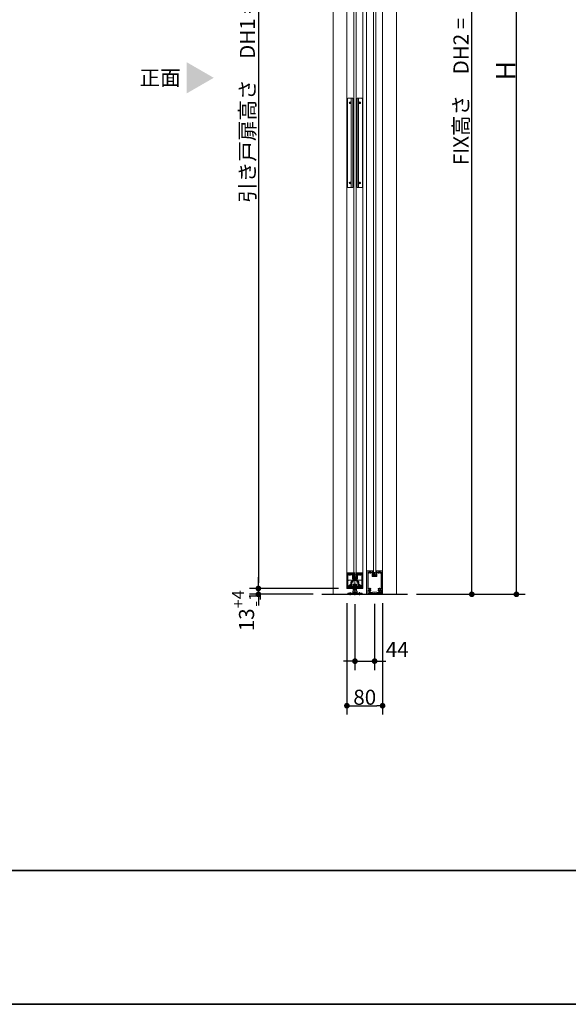
# Model space of a CAD drawing. Units: millimetres. Extents: x -4275 to 7850, y -3045 to 3045.
# Drawn here: x -196 to 1034, y -2770 to -561 of the extents above; entities that cross this region are included whole.
import ezdxf

# ---------------------------------------------------------------- set-up
doc = ezdxf.new("R2010")
doc.units = ezdxf.units.MM
doc.header["$LTSCALE"] = 20
doc.header["$PDMODE"] = 1
doc.header["$PDSIZE"] = -2
for name, color, linetype, lineweight in [('1図面枠', 7, 'Continuous', 15), ('2寸法-1', 7, 'Continuous', 15), ('2寸法-2', 7, 'Continuous', 15), ('2寸法-3', 7, 'Continuous', 15), ('3一般', 7, 'Continuous', 15)]:
    doc.layers.add(name, color=color, linetype=linetype, lineweight=lineweight)
doc.styles.add('MS PGothic', font='txt', dxfattribs={"bigfont": 'MS PGothic'})
doc.styles.get("Standard").update_dxf_attribs({"font": 'txt', "bigfont": 'BIGFONT.SHX'})
doc.dimstyles.new('SANWA-1', dxfattribs={"dimtxt": 43.490885, "dimasz": 12.712402, "dimexe": 20, "dimexo": 20, "dimgap": 2, "dimtad": 1, "dimdec": 8, "dimdsep": 46, "dimtxsty": 'MS PGothic', "dimblk": 'DOT', "dimblk1": 'DOT', "dimblk2": 'DOT', "dimcen": 0, "dimazin": 0, "dimtfac": 0.8, "dimtdec": 8, "dimtix": 1, "dimtmove": 0, "dimatfit": 0, "dimldrblk": 'DOT', "dimfxl": 1, "dimfrac": 2, "dimtolj": 1, "dimarcsym": 0})

# ---------------------------------------------------------------- blocks, each defined once
blk = doc.blocks.new('グループ')
at = {"layer": '3一般', "color": 7, "linetype": 'Continuous', "lineweight": 30}
blk.add_line((481.5, -1850), (673.5, -1850), dxfattribs=at)
blk = doc.blocks.new('グループ-1')
at = {"layer": '3一般', "color": 7, "linetype": 'Continuous', "lineweight": 15}
for p, q in [((538.5, -1802), (538.8, -1802)), ((538.5, -1802), (538.5, -1802.3)), ((538.5, -1802.3), (538.5, -1836.5)), ((538.8, -1802), (551.3, -1802)), ((539.7, -1803.2), (539.7, -1803.2)), ((539.7, -1830.8), (539.7, -1803.5)), ((541.7, -1803.2), (540, -1803.2)), ((547.6, -1803.2), (549.7, -1803.2)), ((550, -1814.5), (550, -1803.5)), ((551.2, -1813.3), (551.2, -1802.5)), ((551.3, -1802.5), (551.2, -1802.5)), ((551.5, -1802.2), (551.5, -1802.3)), ((555.5, -1835.7), (555.5, -1800.8)), ((559.5, -1802), (559.5, -1802)), ((559.5, -1802.2), (559.5, -1802.3)), ((572.2, -1802), (559.7, -1802)), ((559.7, -1802.5), (559.7, -1802.5)), ((559.7, -1802.5), (559.7, -1813.3)), ((560.9, -1803.2), (560.9, -1803.2)), ((560.9, -1814.5), (560.9, -1803.5)), ((561.2, -1803.2), (563.4, -1803.2)), ((571, -1803.2), (569.3, -1803.2)), ((571.3, -1803.5), (571.3, -1830.8)), ((572.5, -1802), (572.2, -1802)), ((572.5, -1802), (572.5, -1802.3)), ((572.5, -1836.5), (572.5, -1802.3)), ((541.7, -1832.8), (541.7, -1832.8)), ((544.1, -1829), (544.1, -1829)), ((546.6, -1821.9), (546.6, -1828.1)), ((546.9, -1821.6), (549.7, -1821.6)), ((548, -1832.5), (548, -1823.3)), ((551.1, -1823), (548.3, -1823)), ((548.3, -1832.8), (551.1, -1832.8)), ((550, -1821.3), (550, -1817.9)), ((554.2, -1815), (550.5, -1815)), ((554.2, -1817.4), (550.5, -1817.4)), ((551.4, -1819.3), (551.4, -1822.7)), ((551.4, -1833.7), (551.4, -1833.1)), ((551.4, -1833.1), (551.4, -1833.7)), ((559.2, -1813.8), (551.7, -1813.8)), ((551.9, -1818.8), (559.1, -1818.8)), ((554.5, -1815.3), (554.5, -1817.1)), ((556.5, -1815.3), (556.5, -1817.1)), ((560.4, -1815), (556.8, -1815)), ((560.5, -1817.4), (556.8, -1817.4)), ((559.6, -1819.3), (559.6, -1822.4)), ((559.6, -1833.1), (559.6, -1833.7)), ((559.9, -1832.8), (562.7, -1832.8)), ((562.7, -1823), (560.2, -1823)), ((561, -1821.3), (561, -1817.9)), ((561.3, -1821.6), (564.1, -1821.6)), ((563, -1823.3), (563, -1832.5)), ((564.4, -1821.9), (564.4, -1828.1)), ((566.9, -1829), (566.9, -1829)), ((569.3, -1832.8), (569.3, -1832.8)), ((539.2, -1837), (539, -1837)), ((539.7, -1834.5), (539.7, -1836.5)), ((550.6, -1834.5), (539.7, -1834.5)), ((571.3, -1834.5), (560.4, -1834.5)), ((571.3, -1834.5), (571.3, -1836.5)), ((572, -1837), (571.8, -1837))]:
    blk.add_line(p, q, dxfattribs=at)
at = {"layer": '3一般', "color": 7, "linetype": 'Continuous', "lineweight": 15, "flags": 128}
for points in [[(538.8, -1802, 0.198912), (538.6, -1802.1, 0.198912), (538.5, -1802.3)], [(540, -1803.2, 0.198912), (539.8, -1803.3, 0.198912), (539.7, -1803.5)], [(541.9, -1803.6, 0.14848), (541.6, -1805.4, 0.14848), (542.3, -1806.9)], [(541.9, -1803.6, 0.26103), (541.9, -1803.3, 0.26103), (541.7, -1803.2)], [(542.3, -1806.9, 0.243476), (543, -1807.2, 0.243476), (543.6, -1806.8)], [(545.8, -1806, 0.292725), (546, -1804.4, 0.292725), (544.6, -1803.5, 0.292725), (543.3, -1804.4, 0.292725), (543.5, -1806)], [(543.6, -1806.8, 0.155096), (543.7, -1806.4, 0.155096), (543.5, -1806)], [(545.8, -1806, 0.155096), (545.6, -1806.4, 0.155096), (545.7, -1806.8)], [(545.7, -1806.8, 0.243476), (546.3, -1807.2, 0.243476), (546.9, -1806.9)], [(546.9, -1806.9, 0.14848), (547.6, -1805.4, 0.14848), (547.3, -1803.6)], [(547.6, -1803.2, 0.26103), (547.3, -1803.3, 0.26103), (547.3, -1803.6)], [(550, -1803.5, 0.198912), (549.9, -1803.3, 0.198912), (549.7, -1803.2)], [(551.5, -1802.2, 0.198912), (551.4, -1802.1, 0.198912), (551.3, -1802)], [(551.3, -1802.5, 0.198912), (551.4, -1802.4, 0.198912), (551.5, -1802.3)], [(559.7, -1802, 0.198912), (559.5, -1802.1, 0.198912), (559.5, -1802.2)], [(559.5, -1802.3, 0.198912), (559.5, -1802.4, 0.198912), (559.7, -1802.5)], [(561.2, -1803.2, 0.198912), (561, -1803.3, 0.198912), (560.9, -1803.5)], [(563.6, -1803.6, 0.14848), (563.3, -1805.4, 0.14848), (564, -1806.9)], [(563.6, -1803.6, 0.26103), (563.6, -1803.3, 0.26103), (563.4, -1803.2)], [(564, -1806.9, 0.243476), (564.7, -1807.2, 0.243476), (565.3, -1806.8)], [(567.5, -1806, 0.292725), (567.7, -1804.4, 0.292725), (566.3, -1803.5, 0.292725), (565, -1804.4, 0.292725), (565.2, -1806)], [(565.3, -1806.8, 0.155096), (565.4, -1806.4, 0.155096), (565.2, -1806)], [(567.5, -1806, 0.155096), (567.3, -1806.4, 0.155096), (567.4, -1806.8)], [(567.4, -1806.8, 0.243476), (568, -1807.2, 0.243476), (568.6, -1806.9)], [(568.6, -1806.9, 0.14848), (569.3, -1805.4, 0.14848), (569, -1803.6)], [(569.3, -1803.2, 0.26103), (569, -1803.3, 0.26103), (569, -1803.6)], [(571.3, -1803.5, 0.198912), (571.2, -1803.3, 0.198912), (571, -1803.2)], [(572.5, -1802.3, 0.198912), (572.4, -1802.1, 0.198912), (572.2, -1802)], [(539.7, -1830.8, 0.198912), (540.2, -1832.2, 0.198912), (541.7, -1832.8)], [(543.1, -1831.1, 0.414214), (542.3, -1830.4, 0.414214), (541.6, -1831.2)], [(541.6, -1831.2, 0.049268), (541.7, -1831.8, 0.049268), (541.9, -1832.4)], [(541.7, -1832.8, 0.26103), (541.9, -1832.7, 0.26103), (541.9, -1832.4)], [(543.1, -1831.1, 0.292725), (544.1, -1832.4, 0.292725), (545.7, -1832.1, 0.292725), (546, -1830.5, 0.292725), (544.7, -1829.5)], [(544.8, -1828, 0.243476), (544.2, -1828.3, 0.243476), (544.1, -1829)], [(544.1, -1829, 0.155096), (544.3, -1829.3, 0.155096), (544.7, -1829.5)], [(546.1, -1828.4, 0.055753), (545.5, -1828.1, 0.055753), (544.8, -1828)], [(546.1, -1828.4, 0.267949), (546.4, -1828.4, 0.267949), (546.6, -1828.1)], [(546.9, -1821.6, 0.198912), (546.7, -1821.7, 0.198912), (546.6, -1821.9)], [(546.9, -1821.6, 0.198912), (546.7, -1821.7, 0.198912), (546.6, -1821.9)], [(548.3, -1823, 0.198912), (548.1, -1823.1, 0.198912), (548, -1823.3)], [(548, -1832.5, 0.198912), (548.1, -1832.7, 0.198912), (548.3, -1832.8)], [(549.7, -1821.6, 0.198912), (549.9, -1821.5, 0.198912), (550, -1821.3)], [(550, -1814.5, 0.198912), (550.2, -1814.9, 0.198912), (550.5, -1815)], [(550.5, -1817.4, 0.198912), (550.1, -1817.5, 0.198912), (550, -1817.9)], [(550.6, -1834.5, 0.198912), (551.1, -1834.3, 0.198912), (551.4, -1833.7)], [(551.1, -1823, 0.198912), (551.3, -1822.9, 0.198912), (551.4, -1822.7)], [(551.4, -1833.1, 0.198912), (551.3, -1832.9, 0.198912), (551.1, -1832.8)], [(551.2, -1813.3, 0.198912), (551.4, -1813.7, 0.198912), (551.7, -1813.8)], [(551.9, -1818.8, 0.198912), (551.5, -1818.9, 0.198912), (551.4, -1819.3)], [(554.5, -1815.3, 0.198912), (554.4, -1815.1, 0.198912), (554.2, -1815)], [(554.2, -1817.4, 0.198912), (554.4, -1817.3, 0.198912), (554.5, -1817.1)], [(556.8, -1815, 0.198912), (556.6, -1815.1, 0.198912), (556.5, -1815.3)], [(556.5, -1817.1, 0.198912), (556.6, -1817.3, 0.198912), (556.8, -1817.4)], [(559.6, -1819.3, 0.198912), (559.4, -1818.9, 0.198912), (559.1, -1818.8)], [(559.2, -1813.8, 0.198912), (559.6, -1813.7, 0.198912), (559.7, -1813.3)], [(559.6, -1822.4, 0.198912), (559.7, -1822.8, 0.198912), (560.2, -1823)], [(559.9, -1832.8, 0.198912), (559.7, -1832.9, 0.198912), (559.6, -1833.1)], [(559.6, -1833.7, 0.198912), (559.8, -1834.3, 0.198912), (560.4, -1834.5)], [(560.4, -1815, 0.198912), (560.8, -1814.9, 0.198912), (560.9, -1814.5)], [(561, -1817.9, 0.198912), (560.8, -1817.5, 0.198912), (560.5, -1817.4)], [(561, -1821.3, 0.198912), (561.1, -1821.5, 0.198912), (561.3, -1821.6)], [(563, -1823.3, 0.198912), (562.9, -1823.1, 0.198912), (562.7, -1823)], [(562.7, -1832.8, 0.198912), (562.9, -1832.7, 0.198912), (563, -1832.5)], [(564.4, -1821.9, 0.198912), (564.3, -1821.7, 0.198912), (564.1, -1821.6)], [(564.4, -1821.9, 0.198912), (564.3, -1821.7, 0.198912), (564.1, -1821.6)], [(564.4, -1828.1, 0.267949), (564.5, -1828.4, 0.267949), (564.8, -1828.4)], [(566.1, -1828, 0.055753), (565.4, -1828.1, 0.055753), (564.8, -1828.4)], [(566.2, -1829.5, 0.292725), (564.9, -1830.5, 0.292725), (565.3, -1832.1, 0.292725), (566.8, -1832.4, 0.292725), (567.8, -1831.1)], [(566.9, -1829, 0.243476), (566.7, -1828.3, 0.243476), (566.1, -1828)], [(566.2, -1829.5, 0.155096), (566.6, -1829.3, 0.155096), (566.9, -1829)], [(569.3, -1831.2, 0.414214), (568.6, -1830.4, 0.414214), (567.8, -1831.1)], [(569, -1832.4, 0.049268), (569.2, -1831.8, 0.049268), (569.3, -1831.2)], [(569, -1832.4, 0.26103), (569, -1832.7, 0.26103), (569.3, -1832.8)], [(569.3, -1832.8, 0.198912), (570.7, -1832.2, 0.198912), (571.3, -1830.8)], [(538.5, -1836.5, 0.198912), (538.6, -1836.9, 0.198912), (539, -1837)], [(539.2, -1837, 0.198912), (539.5, -1836.9, 0.198912), (539.7, -1836.5)], [(571.3, -1836.5, 0.198912), (571.4, -1836.9, 0.198912), (571.8, -1837)], [(572, -1837, 0.198912), (572.3, -1836.9, 0.198912), (572.5, -1836.5)]]:
    blk.add_lwpolyline(points, format="xyb", dxfattribs=at)
blk = doc.blocks.new('グループ-3')
at = {"layer": '3一般', "color": 7, "linetype": 'Continuous', "lineweight": 15}
for p, q in [((537.5, -1834), (537.5, 455)), ((573.5, 455), (573.5, -1834)), ((573.5, -1834), (537.5, -1834))]:
    blk.add_line(p, q, dxfattribs=at)
blk = doc.blocks.new('グループ-4')
at = {"layer": '3一般', "color": 7, "linetype": 'Continuous', "lineweight": 15}
for p, q in [((595.7, -1804), (596.5, -1801.8)), ((595.7, -1806.9), (595.7, -1804.1)), ((595.7, -1806.9), (595.7, -1807.2)), ((596, -1807.2), (595.7, -1807.2)), ((596, -1799.3), (596.6, -1799.2)), ((596.5, -1801.6), (596, -1799.3)), ((596.3, -1807.2), (596, -1807.2)), ((597, -1802.1), (596.3, -1804.2)), ((596.3, -1806.4), (596.3, -1804.2)), ((596.3, -1807.2), (599.3, -1806.6)), ((596.5, -1801.6), (596.5, -1801.7)), ((596.5, -1801.8), (596.5, -1801.7)), ((596.6, -1799.2), (597.1, -1801.5)), ((596.6, -1806.6), (599.3, -1806)), ((597, -1802.1), (597.2, -1801.8)), ((597.1, -1801.5), (597.2, -1801.8)), ((599.5, -1800), (599.5, -1807.5)), ((602.4, -1806.6), (599.7, -1806)), ((602.6, -1807.2), (599.7, -1806.6)), ((601.8, -1801.5), (602.3, -1799.2)), ((601.8, -1801.5), (601.8, -1801.8)), ((601.9, -1802.1), (601.8, -1801.8)), ((602.6, -1804.2), (601.9, -1802.1)), ((602.3, -1799.2), (602.9, -1799.3)), ((602.9, -1799.3), (602.4, -1801.6)), ((602.4, -1801.6), (602.4, -1801.7)), ((602.5, -1801.8), (602.4, -1801.7)), ((602.5, -1801.8), (603.2, -1804)), ((602.6, -1806.4), (602.6, -1804.2)), ((602.9, -1807.2), (602.6, -1807.2)), ((602.9, -1807.2), (603.2, -1807.2)), ((603.2, -1804.1), (603.2, -1806.9)), ((603.2, -1806.9), (603.2, -1807.2))]:
    blk.add_line(p, q, dxfattribs=at)
at = {"layer": '3一般', "color": 7, "linetype": 'Continuous', "lineweight": 15, "flags": 128}
for points in [[(595.7, -1804, 0.055203), (595.7, -1804.1, 0.055203), (595.7, -1804.1)], [(595.7, -1806.9, 0.198912), (595.8, -1807.1, 0.198912), (596, -1807.2)], [(596.3, -1806.4, 0.223446), (596.4, -1806.5, 0.223446), (596.6, -1806.6)], [(596.5, -1801.8, 0.081385), (596.5, -1801.7, 0.081385), (596.5, -1801.6)], [(597, -1802.1, 0.081385), (597.1, -1801.8, 0.081385), (597.1, -1801.5)], [(599.5, -1806, 0.02349), (599.4, -1806, 0.02349), (599.3, -1806)], [(599.5, -1806.6, 0.02349), (599.4, -1806.6, 0.02349), (599.3, -1806.6)], [(599.7, -1806, 0.02349), (599.6, -1806, 0.02349), (599.5, -1806)], [(599.7, -1806.6, 0.02349), (599.6, -1806.6, 0.02349), (599.5, -1806.6)], [(601.8, -1801.5, 0.081385), (601.8, -1801.8, 0.081385), (601.9, -1802.1)], [(602.4, -1801.6, 0.081385), (602.4, -1801.7, 0.081385), (602.5, -1801.8)], [(602.4, -1806.6, 0.223446), (602.5, -1806.5, 0.223446), (602.6, -1806.4)], [(602.9, -1807.2, 0.198912), (603.1, -1807.1, 0.198912), (603.2, -1806.9)], [(603.2, -1804.1, 0.055203), (603.2, -1804.1, 0.055203), (603.2, -1804)]]:
    blk.add_lwpolyline(points, format="xyb", dxfattribs=at)
blk = doc.blocks.new('グループ-8')
at = {"layer": '3一般', "color": 7, "linetype": 'Continuous', "lineweight": 15}
for p, q in [((581.5, -1850), (581.5, 492)), ((617.5, 492), (617.5, -1850)), ((617.5, -1850), (581.5, -1850))]:
    blk.add_line(p, q, dxfattribs=at)
blk = doc.blocks.new('グループ-9')
at = {"layer": '3一般', "color": 7, "linetype": 'Continuous', "lineweight": 15}
for p, q in [((582.8, -1797), (582.5, -1797)), ((582.5, -1797.3), (582.5, -1797)), ((582.5, -1797.3), (582.5, -1849.5)), ((595.3, -1797), (582.8, -1797)), ((584.8, -1800.3), (584.8, -1838.2)), ((585, -1800), (585, -1800)), ((593.8, -1800), (592.2, -1800)), ((594, -1799.7), (594, -1799.7)), ((594, -1800.3), (594, -1809.5)), ((604.4, -1810), (594.5, -1810)), ((595.2, -1797.5), (595.3, -1797.5)), ((595.2, -1808.3), (595.2, -1797.5)), ((595.5, -1797), (595.5, -1797)), ((595.5, -1797.3), (595.5, -1797.2)), ((603.2, -1808.8), (595.7, -1808.8)), ((603.5, -1797.3), (603.5, -1797.2)), ((603.7, -1797), (616.2, -1797)), ((603.7, -1797.5), (603.7, -1808.3)), ((603.7, -1797.5), (603.7, -1797.5)), ((604.9, -1800.3), (604.9, -1809.5)), ((606.7, -1800), (605.2, -1800)), ((613.9, -1800), (613.9, -1800)), ((614.2, -1838.2), (614.2, -1800.3)), ((616.2, -1797), (616.5, -1797)), ((616.5, -1797.3), (616.5, -1797)), ((616.5, -1849.5), (616.5, -1797.3)), ((584.5, -1850), (583, -1850)), ((584.8, -1840.8), (584.8, -1849.7)), ((585.2, -1838.5), (585.1, -1838.5)), ((585.2, -1840.5), (585.1, -1840.5)), ((588, -1847.8), (588, -1843)), ((599.2, -1848), (588.3, -1848)), ((590, -1845.7), (590, -1842.7)), ((594.5, -1846), (590.3, -1846)), ((594.5, -1846), (594.5, -1845.8)), ((604.2, -1845.5), (594.8, -1845.5)), ((599.5, -1847.7), (599.2, -1848)), ((599.5, -1847.7), (599.8, -1848)), ((610.7, -1848), (599.8, -1848)), ((604.5, -1846), (604.5, -1845.8)), ((608.6, -1846), (604.5, -1846)), ((608.9, -1845.7), (608.9, -1842.7)), ((610.9, -1847.8), (610.9, -1843)), ((613.9, -1838.5), (613.7, -1838.5)), ((613.7, -1840.5), (613.9, -1840.5)), ((614.2, -1849.7), (614.2, -1840.8)), ((616, -1850), (614.5, -1850))]:
    blk.add_line(p, q, dxfattribs=at)
at = {"layer": '3一般', "color": 7, "linetype": 'Continuous', "lineweight": 15, "flags": 128}
for points in [[(582.8, -1797, 0.198912), (582.6, -1797.1, 0.198912), (582.5, -1797.3)], [(585, -1800, 0.198912), (584.8, -1800.1, 0.198912), (584.8, -1800.3)], [(585.3, -1800.2, 0.189896), (585.2, -1800.1, 0.189896), (585, -1800)], [(585.3, -1800.2, 0.078284), (585.5, -1801.2, 0.078284), (586, -1802.1)], [(586, -1802.1, 0.004198), (586.1, -1802.2, 0.004198), (586.1, -1802.2)], [(586, -1802.1, 0.004198), (586.1, -1802.2, 0.004198), (586.1, -1802.2)], [(586.1, -1802.2, 0.240734), (586.8, -1802.5, 0.240734), (587.4, -1802.1)], [(589.9, -1801.2, 0.246683), (590.3, -1799.6, 0.246683), (589.2, -1798.4, 0.246683), (587.6, -1798.6, 0.246683), (586.9, -1800)], [(586.9, -1800, 0.091263), (587, -1800.6, 0.091263), (587.3, -1801.2)], [(587.4, -1802.1, 0.15775), (587.5, -1801.6, 0.15775), (587.3, -1801.2)], [(589.9, -1801.2, 0.15775), (589.7, -1801.6, 0.15775), (589.8, -1802.1)], [(589.8, -1802.1, 0.240734), (590.4, -1802.5, 0.240734), (591.1, -1802.2)], [(591.1, -1802.2, 0.082509), (591.7, -1801.3, 0.082509), (592, -1800.2)], [(592.2, -1800, 0.189896), (592, -1800.1, 0.189896), (592, -1800.2)], [(594, -1800.3, 0.198912), (593.9, -1800.1, 0.198912), (593.8, -1800)], [(594, -1809.5, 0.198912), (594.2, -1809.9, 0.198912), (594.5, -1810)], [(595.2, -1808.3, 0.198912), (595.4, -1808.7, 0.198912), (595.7, -1808.8)], [(595.5, -1797.2, 0.198912), (595.4, -1797.1, 0.198912), (595.3, -1797)], [(595.3, -1797.5, 0.198912), (595.4, -1797.4, 0.198912), (595.5, -1797.3)], [(603.2, -1808.8, 0.198912), (603.6, -1808.7, 0.198912), (603.7, -1808.3)], [(603.7, -1797, 0.198912), (603.5, -1797.1, 0.198912), (603.5, -1797.2)], [(603.5, -1797.3, 0.198912), (603.5, -1797.4, 0.198912), (603.7, -1797.5)], [(604.4, -1810, 0.198912), (604.8, -1809.9, 0.198912), (604.9, -1809.5)], [(605.2, -1800, 0.198912), (605, -1800.1, 0.198912), (604.9, -1800.3)], [(607, -1800.2, 0.189896), (606.9, -1800.1, 0.189896), (606.7, -1800)], [(607, -1800.2, 0.078284), (607.2, -1801.2, 0.078284), (607.7, -1802.1)], [(607.7, -1802.1, 0.004198), (607.8, -1802.2, 0.004198), (607.8, -1802.2)], [(607.7, -1802.1, 0.004198), (607.8, -1802.2, 0.004198), (607.8, -1802.2)], [(607.8, -1802.2, 0.240734), (608.5, -1802.5, 0.240734), (609.1, -1802.1)], [(611.6, -1801.2, 0.246683), (612, -1799.6, 0.246683), (610.9, -1798.4, 0.246683), (609.3, -1798.6, 0.246683), (608.6, -1800)], [(608.6, -1800, 0.091263), (608.7, -1800.6, 0.091263), (609, -1801.2)], [(609.1, -1802.1, 0.15775), (609.2, -1801.6, 0.15775), (609, -1801.2)], [(611.6, -1801.2, 0.15775), (611.4, -1801.6, 0.15775), (611.5, -1802.1)], [(611.5, -1802.1, 0.240734), (612.1, -1802.5, 0.240734), (612.8, -1802.2)], [(612.8, -1802.2, 0.082509), (613.4, -1801.3, 0.082509), (613.7, -1800.2)], [(613.9, -1800, 0.189896), (613.7, -1800.1, 0.189896), (613.7, -1800.2)], [(614.2, -1800.3, 0.198912), (614.1, -1800.1, 0.198912), (613.9, -1800)], [(616.5, -1797.3, 0.198912), (616.4, -1797.1, 0.198912), (616.2, -1797)], [(582.5, -1849.5, 0.198912), (582.6, -1849.9, 0.198912), (583, -1850)], [(584.5, -1850, 0.198912), (584.7, -1849.9, 0.198912), (584.8, -1849.7)], [(584.8, -1838.2, 0.198912), (584.9, -1838.4, 0.198912), (585.1, -1838.5)], [(585.1, -1840.5, 0.198912), (584.9, -1840.6, 0.198912), (584.8, -1840.8)], [(585.2, -1838.5, 0.151984), (585.4, -1838.4, 0.151984), (585.5, -1838.3)], [(585.5, -1840.7, 0.151984), (585.4, -1840.6, 0.151984), (585.2, -1840.5)], [(590.8, -1837, 0.246668), (587.8, -1836.2, 0.246668), (585.5, -1838.3)], [(585.5, -1840.7, 0.120261), (586.4, -1842, 0.120261), (587.8, -1842.7)], [(589.8, -1838.2, 0.29554), (587.9, -1837.9, 0.29554), (586.9, -1839.5)], [(586.9, -1839.5, 0.29554), (587.9, -1841.1, 0.29554), (589.8, -1840.8)], [(588, -1843, 0.166726), (588, -1842.9, 0.166726), (587.8, -1842.7)], [(588, -1847.8, 0.198912), (588.1, -1847.9, 0.198912), (588.3, -1848)], [(589.8, -1838.2, 0.15775), (590.2, -1838.4, 0.15775), (590.7, -1838.3)], [(590.7, -1840.7, 0.15775), (590.2, -1840.6, 0.15775), (589.8, -1840.8)], [(590.2, -1842.5, 0.13663), (590.1, -1842.6, 0.13663), (590, -1842.7)], [(590, -1845.7, 0.198912), (590.1, -1845.9, 0.198912), (590.3, -1846)], [(590.2, -1842.5, 0.030459), (590.5, -1842.3, 0.030459), (590.8, -1842)], [(590.7, -1838.3, 0.240734), (591.1, -1837.7, 0.240734), (590.8, -1837)], [(590.8, -1842, 0.240734), (591.1, -1841.3, 0.240734), (590.7, -1840.7)], [(594.8, -1845.5, 0.198912), (594.6, -1845.6, 0.198912), (594.5, -1845.8)], [(604.5, -1845.8, 0.198912), (604.4, -1845.6, 0.198912), (604.2, -1845.5)], [(608.1, -1837, 0.240734), (607.8, -1837.7, 0.240734), (608.2, -1838.3)], [(608.2, -1840.7, 0.240734), (607.8, -1841.3, 0.240734), (608.1, -1842)], [(613.4, -1838.3, 0.246668), (611.1, -1836.2, 0.246668), (608.1, -1837)], [(608.1, -1842, 0.030459), (608.4, -1842.3, 0.030459), (608.8, -1842.5)], [(608.2, -1838.3, 0.15775), (608.7, -1838.4, 0.15775), (609.1, -1838.2)], [(609.1, -1840.8, 0.15775), (608.7, -1840.6, 0.15775), (608.2, -1840.7)], [(608.6, -1846, 0.198912), (608.8, -1845.9, 0.198912), (608.9, -1845.7)], [(608.9, -1842.7, 0.13663), (608.9, -1842.6, 0.13663), (608.8, -1842.5)], [(612.1, -1839.5, 0.29554), (611, -1837.9, 0.29554), (609.1, -1838.2)], [(609.1, -1840.8, 0.29554), (611, -1841.1, 0.29554), (612.1, -1839.5)], [(610.7, -1848, 0.198912), (610.8, -1847.9, 0.198912), (610.9, -1847.8)], [(611.1, -1842.7, 0.166726), (611, -1842.9, 0.166726), (610.9, -1843)], [(611.1, -1842.7, 0.120261), (612.5, -1842, 0.120261), (613.4, -1840.7)], [(613.4, -1838.3, 0.151984), (613.6, -1838.4, 0.151984), (613.7, -1838.5)], [(613.7, -1840.5, 0.151984), (613.6, -1840.6, 0.151984), (613.4, -1840.7)], [(613.9, -1838.5, 0.198912), (614.1, -1838.4, 0.198912), (614.2, -1838.2)], [(614.2, -1840.8, 0.198912), (614.1, -1840.6, 0.198912), (613.9, -1840.5)], [(614.2, -1849.7, 0.198912), (614.3, -1849.9, 0.198912), (614.5, -1850)], [(616, -1850, 0.198912), (616.3, -1849.9, 0.198912), (616.5, -1849.5)]]:
    blk.add_lwpolyline(points, format="xyb", dxfattribs=at)
blk = doc.blocks.new('グループ-11')
at = {"layer": '3一般', "color": 7, "linetype": 'Continuous', "lineweight": 15}
for p, q in [((585.5, -1850), (585.5, -1848.2)), ((611.5, -1848.2), (585.5, -1848.2)), ((613.5, -1850), (585.5, -1850)), ((599.5, -1847.5), (599.5, -1851.5)), ((613.5, -1845), (611.5, -1845)), ((611.5, -1845), (611.5, -1848.2)), ((613.5, -1845), (613.5, -1850))]:
    blk.add_line(p, q, dxfattribs=at)
blk = doc.blocks.new('グループ-12')
at = {"layer": '3一般', "color": 7, "linetype": 'Continuous', "lineweight": 15}
for p, q in [((597, -1806), (597, 448)), ((602, 448), (602, -1806)), ((602, -1806), (597, -1806))]:
    blk.add_line(p, q, dxfattribs=at)
blk = doc.blocks.new('グループ-13')
at = {"layer": '3一般', "color": 7, "linetype": 'Continuous', "lineweight": 15}
for p, q in [((539.8, -1819.7), (540.8, -1818)), ((539.8, -1834), (539.8, -1819.7)), ((540.5, -1832.1), (541, -1831.2)), ((540.5, -1834), (540.5, -1832.1)), ((540.5, -1832.1), (540.5, -1832.1)), ((540.8, -1818), (547.9, -1818)), ((541, -1831.2), (541.2, -1831.2)), ((541.2, -1831.2), (548.2, -1831.2)), ((548.9, -1819.7), (547.9, -1818)), ((548.2, -1831.2), (548.4, -1831.2)), ((548.4, -1831.2), (548.9, -1832.1)), ((548.9, -1819.7), (548.9, -1832.1)), ((548.9, -1832.1), (548.9, -1832.1)), ((548.9, -1832.1), (548.9, -1834)), ((555.5, -1828.5), (555.5, -1840.5)), ((562, -1819.7), (563, -1818)), ((562, -1832.1), (562, -1819.7)), ((562, -1832.1), (562.5, -1831.2)), ((562, -1834), (562, -1832.1)), ((562, -1832.1), (562, -1832.1)), ((562.5, -1831.2), (562.8, -1831.2)), ((562.8, -1831.2), (569.7, -1831.2)), ((563, -1818), (570.2, -1818)), ((569.7, -1831.2), (570, -1831.2)), ((570, -1831.2), (570.5, -1832.1)), ((571.2, -1819.7), (570.2, -1818)), ((570.5, -1832.1), (570.5, -1832.1)), ((570.5, -1832.1), (570.5, -1834)), ((571.2, -1819.7), (571.2, -1834)), ((537.5, -1836), (537.5, -1834)), ((537.5, -1834), (573.5, -1834)), ((572.5, -1837), (538.5, -1837)), ((573.5, -1836), (573.5, -1834))]:
    blk.add_line(p, q, dxfattribs=at)
at = {"layer": '3一般', "color": 7, "linetype": 'Continuous', "lineweight": 15, "flags": 128}
for points in [[(537.5, -1836, 0.198912), (537.8, -1836.7, 0.198912), (538.5, -1837)], [(572.5, -1837, 0.198912), (573.2, -1836.7, 0.198912), (573.5, -1836)]]:
    blk.add_lwpolyline(points, format="xyb", dxfattribs=at)
blk = doc.blocks.new('グループ-14')
at = {"layer": '3一般', "color": 7, "linetype": 'Continuous', "lineweight": 15}
for p, q in [((538.6, -738), (538.6, -936)), ((550.6, -737), (539.6, -737)), ((542.4, -747), (546.8, -747)), ((544.6, -749.2), (544.6, -744.8)), ((547.1, -937), (547.1, -737)), ((550.6, -937), (550.6, -737)), ((571.3, -737), (560.3, -737)), ((560.3, -737), (560.3, -937)), ((563.8, -737), (563.8, -937)), ((564.1, -747), (568.5, -747)), ((566.3, -744.8), (566.3, -749.2)), ((572.3, -936), (572.3, -738)), ((542.4, -927), (546.8, -927)), ((544.6, -929.2), (544.6, -924.8)), ((564.1, -927), (568.5, -927)), ((566.3, -924.8), (566.3, -929.2)), ((539.6, -937), (550.6, -937)), ((560.3, -937), (571.3, -937))]:
    blk.add_line(p, q, dxfattribs=at)
at = {"layer": '3一般', "color": 7, "linetype": 'Continuous', "lineweight": 15, "flags": 128}
for points in [[(539.6, -737, 0.198912), (538.9, -737.3, 0.198912), (538.6, -738)], [(572.3, -738, 0.198912), (572, -737.3, 0.198912), (571.3, -737)], [(538.6, -936, 0.198912), (538.9, -936.7, 0.198912), (539.6, -937)], [(571.3, -937, 0.198912), (572, -936.7, 0.198912), (572.3, -936)]]:
    blk.add_lwpolyline(points, format="xyb", dxfattribs=at)
at = {"layer": '3一般', "color": 7, "linetype": 'Continuous', "lineweight": 15}
for centre in [(544.6, -747), (566.3, -747), (544.6, -927), (566.3, -927)]:
    blk.add_circle(centre, 2, dxfattribs=at)
blk = doc.blocks.new('グループ-16')
at = {"layer": '3一般', "color": 7, "linetype": 'Continuous', "lineweight": 15}
for p, q in [((553.7, -1827), (553.5, -1827)), ((553.5, -1827), (553.5, -1840)), ((555.5, -1828), (553.7, -1827)), ((557.2, -1827), (553.7, -1827)), ((555.5, -1826), (555.5, -1851.4)), ((557.2, -1827), (555.5, -1828)), ((557.5, -1827), (557.2, -1827)), ((557.5, -1827), (557.5, -1840)), ((550.5, -1843.1), (550.5, -1846.1)), ((550.5, -1843.1), (553.5, -1843.1)), ((560.5, -1846.1), (550.5, -1846.1)), ((551.8, -1843.1), (551.8, -1840)), ((559.2, -1840), (551.8, -1840)), ((553, -1846.1), (553, -1850.5)), ((558, -1850.5), (553, -1850.5)), ((553.4, -1850.5), (555.5, -1849.3)), ((553.5, -1843.1), (557.5, -1843.1)), ((555.5, -1849.3), (557.5, -1850.5)), ((557.5, -1843.1), (560.5, -1843.1)), ((558, -1846.1), (558, -1850.5)), ((559.2, -1843.1), (559.2, -1840)), ((560.5, -1843.1), (560.5, -1846.1))]:
    blk.add_line(p, q, dxfattribs=at)
blk = doc.blocks.new('グループ-17')
at = {"layer": '3一般', "color": 7, "linetype": 'Continuous', "lineweight": 15}
for p, q in [((551.7, -1828), (551.7, -1840)), ((552.6, -1827.5), (552.2, -1827.5)), ((552.6, -1827.5), (553.4, -1828.3)), ((558.3, -1827.5), (552.6, -1827.5)), ((553.4, -1828.3), (553.4, -1840)), ((553.4, -1828.3), (557.5, -1828.3)), ((555.5, -1826), (555.5, -1841)), ((558.3, -1827.5), (557.5, -1828.3)), ((557.5, -1828.3), (557.5, -1840)), ((558.7, -1827.5), (558.3, -1827.5)), ((559.2, -1840), (559.2, -1828)), ((551.7, -1840), (553.4, -1840)), ((553.4, -1840), (557.5, -1840)), ((557.5, -1840), (559.2, -1840))]:
    blk.add_line(p, q, dxfattribs=at)
at = {"layer": '3一般', "color": 7, "linetype": 'Continuous', "lineweight": 15, "flags": 128}
for points in [[(552.2, -1827.5, 0.198912), (551.9, -1827.6, 0.198912), (551.7, -1828)], [(559.2, -1828, 0.198912), (559.1, -1827.6, 0.198912), (558.7, -1827.5)]]:
    blk.add_lwpolyline(points, format="xyb", dxfattribs=at)
blk = doc.blocks.new('グループ-18')
at = {"layer": '3一般', "color": 7, "linetype": 'Continuous', "lineweight": 15}
for p, q in [((539.5, -1847.1), (571.5, -1847.1)), ((539.5, -1850), (539.5, -1847.1)), ((571.5, -1850), (539.5, -1850)), ((542.5, -1850), (542.5, -1847.1)), ((545, -1845.1), (545, -1852)), ((547.5, -1847.1), (547.5, -1850)), ((550.5, -1846.1), (550.5, -1847.1)), ((560.5, -1846.1), (550.5, -1846.1)), ((550.5, -1849), (560.5, -1849)), ((550.5, -1850), (550.5, -1849)), ((553, -1846.1), (553, -1849)), ((555.5, -1844.1), (555.5, -1852)), ((558, -1849), (558, -1846.1)), ((560.5, -1847.1), (560.5, -1846.1)), ((560.5, -1849), (560.5, -1850)), ((563.5, -1850), (563.5, -1847.1)), ((566, -1845.1), (566, -1852)), ((568.5, -1847.1), (568.5, -1850)), ((571.5, -1847.1), (571.5, -1850))]:
    blk.add_line(p, q, dxfattribs=at)
at = {"layer": '3一般', "color": 7}
for name in ['グループ-16', 'グループ-17']:
    blk.add_blockref(name, (0, 0), dxfattribs=at)
blk = doc.blocks.new('グループ-21')
at = {"layer": '3一般', "color": 7, "linetype": 'Continuous', "lineweight": 15}
for p, q in [((551.7, -1809), (552.5, -1806.8)), ((551.7, -1811.9), (551.7, -1809.1)), ((552, -1804.3), (552.6, -1804.2)), ((552.5, -1806.6), (552, -1804.3)), ((553, -1807.1), (552.3, -1809.2)), ((552.3, -1811.4), (552.3, -1809.2)), ((552.3, -1812.2), (555.3, -1811.6)), ((552.5, -1806.6), (552.5, -1806.7)), ((552.5, -1806.8), (552.5, -1806.7)), ((552.6, -1804.2), (553.1, -1806.5)), ((552.6, -1811.6), (555.3, -1811)), ((553, -1807.1), (553.2, -1806.8)), ((553.1, -1806.5), (553.2, -1806.8)), ((555.5, -1805), (555.5, -1812.5)), ((558.4, -1811.6), (555.7, -1811)), ((558.6, -1812.2), (555.7, -1811.6)), ((557.8, -1806.5), (558.3, -1804.2)), ((557.8, -1806.5), (557.8, -1806.8)), ((557.9, -1807.1), (557.8, -1806.8)), ((558.6, -1809.2), (557.9, -1807.1)), ((558.3, -1804.2), (558.9, -1804.3)), ((558.9, -1804.3), (558.4, -1806.6)), ((558.4, -1806.6), (558.4, -1806.7)), ((558.5, -1806.8), (558.4, -1806.7)), ((558.5, -1806.8), (559.2, -1809)), ((558.6, -1811.4), (558.6, -1809.2)), ((559.2, -1809.1), (559.2, -1811.9)), ((551.7, -1811.9), (551.7, -1812.2)), ((552, -1812.2), (551.7, -1812.2)), ((552.3, -1812.2), (552, -1812.2)), ((558.9, -1812.2), (558.6, -1812.2)), ((558.9, -1812.2), (559.2, -1812.2)), ((559.2, -1811.9), (559.2, -1812.2))]:
    blk.add_line(p, q, dxfattribs=at)
at = {"layer": '3一般', "color": 7, "linetype": 'Continuous', "lineweight": 15, "flags": 128}
for points in [[(551.7, -1809, 0.055203), (551.7, -1809.1, 0.055203), (551.7, -1809.1)], [(552.3, -1811.4, 0.223446), (552.4, -1811.5, 0.223446), (552.6, -1811.6)], [(552.5, -1806.8, 0.081385), (552.5, -1806.7, 0.081385), (552.5, -1806.6)], [(553, -1807.1, 0.081385), (553.1, -1806.8, 0.081385), (553.1, -1806.5)], [(555.5, -1811, 0.02349), (555.4, -1811, 0.02349), (555.3, -1811)], [(555.5, -1811.6, 0.02349), (555.4, -1811.6, 0.02349), (555.3, -1811.6)], [(555.7, -1811, 0.02349), (555.6, -1811, 0.02349), (555.5, -1811)], [(555.7, -1811.6, 0.02349), (555.6, -1811.6, 0.02349), (555.5, -1811.6)], [(557.8, -1806.5, 0.081385), (557.8, -1806.8, 0.081385), (557.9, -1807.1)], [(558.4, -1806.6, 0.081385), (558.4, -1806.7, 0.081385), (558.5, -1806.8)], [(558.4, -1811.6, 0.223446), (558.5, -1811.5, 0.223446), (558.6, -1811.4)], [(559.2, -1809.1, 0.055203), (559.2, -1809.1, 0.055203), (559.2, -1809)], [(551.7, -1811.9, 0.198912), (551.8, -1812.1, 0.198912), (552, -1812.2)], [(558.9, -1812.2, 0.198912), (559.1, -1812.1, 0.198912), (559.2, -1811.9)]]:
    blk.add_lwpolyline(points, format="xyb", dxfattribs=at)
blk = doc.blocks.new('グループ-22')
at = {"layer": '3一般', "color": 7, "linetype": 'Continuous', "lineweight": 15}
for p, q in [((553, -1811), (553, 429)), ((558, 429), (558, -1811)), ((558, -1811), (553, -1811))]:
    blk.add_line(p, q, dxfattribs=at)
blk = doc.blocks.new('グループ-25')
at = {"layer": '3一般', "color": 7}
for name in ['グループ-8', 'グループ-3', 'グループ-12', 'グループ-22', 'グループ-14', 'グループ-1', 'グループ-21', 'グループ-9', 'グループ-4', 'グループ-13', 'グループ-18', 'グループ-11']:
    blk.add_blockref(name, (0, 0), dxfattribs=at)
blk = doc.blocks.new('グループ-26')
at = {"layer": '3一般', "color": 7}
for name in ['グループ', 'グループ-25']:
    blk.add_blockref(name, (0, 0), dxfattribs=at)
blk = doc.blocks.new('_Dot')
at = {"color": 0, "linetype": 'ByBlock', "lineweight": -2}
blk.add_line((-0.5, 0), (-1, 0), dxfattribs=at)
at = {"color": 0, "linetype": 'ByBlock', "const_width": 0.5}
blk.add_lwpolyline([(-0.25, 0, 1), (0.25, 0, 1)], format="xyb", close=True, dxfattribs=at)
blk = doc.blocks.new('*D60')
at = {"layer": '2寸法-1', "color": 0, "linetype": 'Continuous', "lineweight": -2}
for p, q in [((637.5, 492), (837.5, 492)), ((817.5, -1837.3), (817.5, 479.3)), ((693.5, -1850), (837.5, -1850))]:
    blk.add_line(p, q, dxfattribs=at)
at = {"layer": 'Defpoints', "color": 0}
for p in [(617.5, 492), (817.5, 492), (673.5, -1850)]:
    blk.add_point(p, dxfattribs=at)
at = {"layer": '2寸法-1', "color": 0, "lineweight": -2, "xscale": 12.71240234375, "yscale": 12.71240234375, "zscale": 12.71240234375}
for p, rotation in [((817.5, 492), 90), ((817.5, -1850), 270)]:
    blk.add_blockref('_Dot', p, dxfattribs=dict(at, rotation=rotation))
at = {"layer": '2寸法-1', "color": 0, "lineweight": 15, "insert": (793.2, -679), "char_height": 33.826, "attachment_point": 5, "rotation": 90, "style": 'MS PGothic'}
blk.add_mtext('\\A1;FIX高さ\u3000DH2 = H-8', dxfattribs=at)
blk = doc.blocks.new('*D61')
at = {"layer": '2寸法-1', "color": 0, "linetype": 'Continuous', "lineweight": -2}
for p, q in [((837.5, 500), (937.5, 500)), ((917.5, -1837.3), (917.5, 487.3)), ((837.5, -1850), (937.5, -1850))]:
    blk.add_line(p, q, dxfattribs=at)
at = {"layer": 'Defpoints', "color": 0}
for p in [(817.5, 500), (917.5, 500), (817.5, -1850)]:
    blk.add_point(p, dxfattribs=at)
at = {"layer": '2寸法-1', "color": 0, "lineweight": -2, "xscale": 12.71240234375, "yscale": 12.71240234375, "zscale": 12.71240234375}
for p, rotation in [((917.5, 500), 90), ((917.5, -1850), 270)]:
    blk.add_blockref('_Dot', p, dxfattribs=dict(at, rotation=rotation))
at = {"layer": '2寸法-1', "color": 0, "lineweight": 15, "insert": (893.7, -675), "char_height": 43.49, "attachment_point": 5, "rotation": 90, "style": 'MS PGothic'}
blk.add_mtext('\\A1;H', dxfattribs=at)
blk = doc.blocks.new('*D100')
at = {"layer": '2寸法-2', "color": 0, "linetype": 'Continuous', "lineweight": -2}
for p, q in [((555.5, -1872), (555.5, -2020)), ((599.5, -1871.5), (599.5, -2020)), ((542.8, -2000), (530, -2000)), ((555.5, -2000), (599.5, -2000)), ((612.2, -2000), (624.9, -2000))]:
    blk.add_line(p, q, dxfattribs=at)
at = {"layer": 'Defpoints', "color": 0}
for p in [(555.5, -1852), (599.5, -1851.5), (599.5, -2000)]:
    blk.add_point(p, dxfattribs=at)
at = {"layer": '2寸法-2', "color": 0, "lineweight": -2, "xscale": 12.71240234375, "yscale": 12.71240234375, "zscale": 12.71240234375}
blk.add_blockref('_Dot', (555.5, -2000), dxfattribs=at)
at = {"layer": '2寸法-2', "color": 0, "lineweight": -2, "xscale": 12.71240234375, "yscale": 12.71240234375, "zscale": 12.71240234375, "rotation": 180}
blk.add_blockref('_Dot', (599.5, -2000), dxfattribs=at)
at = {"layer": '2寸法-2', "color": 0, "lineweight": 15, "insert": (650.2, -1973.6), "char_height": 33.83, "attachment_point": 5, "style": 'MS PGothic'}
blk.add_mtext('\\A1;44', dxfattribs=at)
blk = doc.blocks.new('*D108')
at = {"layer": '2寸法-1', "color": 0, "linetype": 'Continuous', "lineweight": -2}
for p, q in [((537.5, -1870), (537.5, -2120)), ((617.5, -1870), (617.5, -2120)), ((550.2, -2100), (604.8, -2100))]:
    blk.add_line(p, q, dxfattribs=at)
at = {"layer": 'Defpoints', "color": 0}
for p in [(537.5, -1850), (617.5, -1850), (617.5, -2100)]:
    blk.add_point(p, dxfattribs=at)
at = {"layer": '2寸法-1', "color": 0, "lineweight": -2, "xscale": 12.71240234375, "yscale": 12.71240234375, "zscale": 12.71240234375, "rotation": 180}
blk.add_blockref('_Dot', (537.5, -2100), dxfattribs=at)
at = {"layer": '2寸法-1', "color": 0, "lineweight": -2, "xscale": 12.71240234375, "yscale": 12.71240234375, "zscale": 12.71240234375}
blk.add_blockref('_Dot', (617.5, -2100), dxfattribs=at)
at = {"layer": '2寸法-1', "color": 0, "lineweight": 15, "insert": (577.5, -2081), "char_height": 33.83, "attachment_point": 5, "style": 'MS PGothic'}
blk.add_mtext('\\A1;80', dxfattribs=at)
blk = doc.blocks.new('*D111')
at = {"layer": '2寸法-1', "color": 0, "linetype": 'Continuous', "lineweight": -2}
for p, q in [((517.5, 455), (319, 455)), ((339, 442.3), (339, -1824.3)), ((519, -1837), (319, -1837))]:
    blk.add_line(p, q, dxfattribs=at)
at = {"layer": 'Defpoints', "color": 0}
for p in [(537.5, 455), (339, -1837), (539, -1837)]:
    blk.add_point(p, dxfattribs=at)
at = {"layer": '2寸法-1', "color": 0, "lineweight": -2, "xscale": 12.71240234375, "yscale": 12.71240234375, "zscale": 12.71240234375}
for p, rotation in [((339, 455), 90), ((339, -1837), 270)]:
    blk.add_blockref('_Dot', p, dxfattribs=dict(at, rotation=rotation))
at = {"layer": '2寸法-1', "color": 0, "lineweight": 15, "insert": (314.4, -691), "char_height": 33.826, "attachment_point": 5, "rotation": 90, "style": 'MS PGothic'}
blk.add_mtext('\\A1;引き戸扉高さ\u3000DH1 = H-58', dxfattribs=at)
blk = doc.blocks.new('*D113')
at = {"layer": '2寸法-2', "color": 0, "linetype": 'Continuous', "lineweight": -2}
for p, q in [((339, -1824.3), (339, -1811.6)), ((519, -1837), (319, -1837)), ((461.5, -1850), (319, -1850)), ((339, -1837), (339, -1850)), ((339, -1862.7), (339, -1875.4))]:
    blk.add_line(p, q, dxfattribs=at)
at = {"layer": 'Defpoints', "color": 0}
for p in [(339, -1850), (481.5, -1850), (539, -1837)]:
    blk.add_point(p, dxfattribs=at)
at = {"layer": '2寸法-2', "color": 0, "lineweight": -2, "xscale": 12.71240234375, "yscale": 12.71240234375, "zscale": 12.71240234375}
for p, rotation in [((339, -1837), 270), ((339, -1850), 90)]:
    blk.add_blockref('_Dot', p, dxfattribs=dict(at, rotation=rotation))
at = {"layer": '2寸法-2', "color": 0, "lineweight": 15, "insert": (312.5, -1886.7), "char_height": 33.826, "attachment_point": 5, "rotation": 90, "style": 'MS PGothic'}
blk.add_mtext('\\A1;13{\\H27.060995;\\S+4^ -1;}', dxfattribs=at)
blk = doc.blocks.new('グループ-76')
at = {"layer": '3一般', "color": 7, "linetype": 'Continuous', "lineweight": 15}
for p, q in [((506.5, 500), (506.5, -1850)), ((648.5, 500), (648.5, -1850))]:
    blk.add_line(p, q, dxfattribs=at)
blk = doc.blocks.new('グループ-81')
at = {"layer": '1図面枠', "color": 7, "linetype": 'Continuous', "lineweight": 35}
blk.add_line((-4000, -2470), (4000, -2470), dxfattribs=at)
at = {"layer": '1図面枠', "color": 7, "linetype": 'Continuous', "lineweight": 35, "flags": 128}
blk.add_lwpolyline([(-4000, 2770), (4000, 2770), (4000, -2770), (-4000, -2770)], close=True, dxfattribs=at)
blk = doc.blocks.new('図面枠')
at = {"layer": '1図面枠', "color": 7}
blk.add_blockref('グループ-81', (0, 0), dxfattribs=at)

msp = doc.modelspace()

# ---------------------------------------------------------------- linework, layer by layer
at = {"layer": '2寸法-3', "color": 7, "linetype": 'Continuous', "lineweight": 15}
msp.add_solid([(178.21519923, -655.92679116), (178.21519923, -726.07320884), (238.96377893, -691)], dxfattribs=at)

# ---------------------------------------------------------------- block references
at = {"layer": '1図面枠', "color": 7}
msp.add_blockref('図面枠', (0, 0), dxfattribs=at)
at = {"layer": '3一般', "color": 7}
for name in ['グループ-26', 'グループ-76']:
    msp.add_blockref(name, (0, 0), dxfattribs=at)

# ---------------------------------------------------------------- texts
at = {"layer": '2寸法-3', "color": 7, "insert": (118.82631034, -691), "char_height": 33.826244213, "attachment_point": 5, "line_spacing_factor": 1.068964}
msp.add_mtext('{\\fMS PGothic|b0|i0|c128|p0;正面}', dxfattribs=at)

# ---------------------------------------------------------------- dimensions: what is measured, and where the dimension line sits
at = {"layer": '2寸法-1', "color": 7, "linetype": 'Continuous', "lineweight": 15}
for base, p1, p2, text, override, picture, middle in [((817.46379265, 492), (673.46377868, -1850), (617.46377842, 492), 'FIX高さ\u3000DH2 = H-8', {"dimtxt": 33.826244, "dimgap": 2, "dimpost": '<>', "dimtxsty": 'MS PGothic', "dimtmove": 2}, '*D60', (793.1692226, -679)), ((917.46379265, 500), (817.46379265, -1850), (817.46379265, 500), 'H', {"dimgap": 2, "dimpost": '<>', "dimtxsty": 'MS PGothic', "dimtmove": 2}, '*D61', (893.71834994, -675)), ((338.96377893, -1837), (537.46376469, 455), (538.96377893, -1837), '引き戸扉高さ\u3000DH1 = H-58', {"dimtxt": 33.826244, "dimgap": 2, "dimdec": 2, "dimpost": '<>', "dimtxsty": 'MS PGothic', "dimtmove": 2}, '*D111', (314.38091702, -691))]:
    dim = msp.add_linear_dim(base=base, p1=p1, p2=p2, angle=270, text=text, dimstyle='SANWA-1', override=override, dxfattribs=at)
    dim.commit()
    dim.dimension.update_dxf_attribs({"geometry": picture, "text_midpoint": middle})
dim = msp.add_linear_dim(base=(617.4637784183, -2100), p1=(537.4637784183, -1850), p2=(617.4637784183, -1850), dimstyle='SANWA-1', override={"dimtxt": 33.826244, "dimgap": 2, "dimpost": '<>', "dimtxsty": 'MS PGothic', "dimtmove": 2}, dxfattribs=at)
dim.commit()
dim.dimension.update_dxf_attribs({"geometry": '*D108', "text_midpoint": (577.4637784183, -2080.9907806089)})
at = {"layer": '2寸法-2', "color": 7, "linetype": 'Continuous', "lineweight": 15}
dim = msp.add_linear_dim(base=(338.96377893, -1850), p1=(538.96377893, -1837), p2=(481.46377868, -1850), angle=270, dimstyle='SANWA-1', override={"dimtxt": 33.826244, "dimgap": 2, "dimdec": 2, "dimpost": '<>', "dimtxsty": 'MS PGothic', "dimtol": 1, "dimtp": 4, "dimtm": 1, "dimtix": 0, "dimtmove": 2}, dxfattribs=at)
dim.commit()
dim.dimension.update_dxf_attribs({"geometry": '*D113', "text_midpoint": (312.51627893, -1886.6722202), "dimtype": 160})
dim = msp.add_linear_dim(base=(599.4637786818, -2000), p1=(555.4637786818, -1852), p2=(599.4637786818, -1851.4834938144), dimstyle='SANWA-1', override={"dimtxt": 33.826244, "dimgap": 2, "dimpost": '<>', "dimtxsty": 'MS PGothic', "dimtix": 0, "dimtmove": 2}, dxfattribs=at)
dim.commit()
dim.dimension.update_dxf_attribs({"geometry": '*D100', "text_midpoint": (650.179750082, -1973.5525), "dimtype": 160})

doc.saveas('drawing.dxf')
